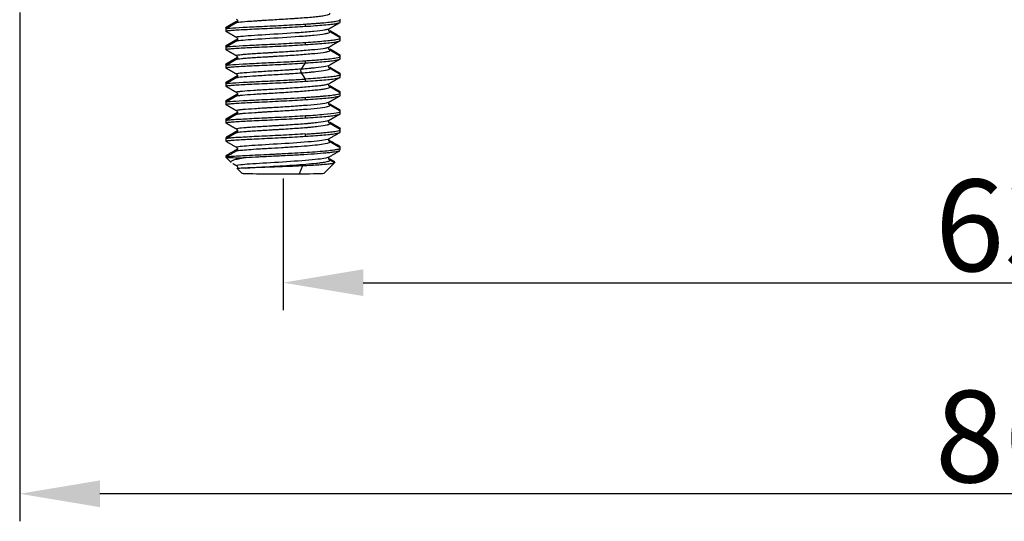
# Model space of a CAD drawing. Units: millimetres. Extents: x 1558 to 2004, y -425 to -110.
# Drawn here: x 1737 to 1780, y -276 to -254 of the extents above; entities that cross this region are included whole.
import ezdxf

# ---------------------------------------------------------------- set-up
doc = ezdxf.new("R2010")
doc.units = ezdxf.units.MM
doc.header["$LTSCALE"] = 65.395
doc.header["$PDMODE"] = 3
doc.header["$PDSIZE"] = 8
doc.layers.get('0').update_dxf_attribs({"linetype": 'CONTINUOUS', "lineweight": 30})
doc.layers.get('Defpoints').update_dxf_attribs({"linetype": 'CONTINUOUS'})
doc.layers.add('Dim', color=3, linetype='CONTINUOUS', lineweight=15)
doc.styles.add('Romans字体', font='romans.shx', dxfattribs={"width": 0.75})
doc.dimstyles.new('01', dxfattribs={"dimtxt": 4, "dimasz": 3.5, "dimexe": 1.2, "dimexo": 0.2, "dimgap": 0.5, "dimtad": 1, "dimdsep": 46, "dimtxsty": 'Romans字体', "dimcen": 0, "dimclrd": 1, "dimclre": 6, "dimclrt": 4, "dimazin": 2, "dimtfac": 1, "dimtofl": 0, "dimtmove": 0, "dimatfit": 3, "dimfxl": 1, "dimtolj": 1, "dimtzin": 0, "dimarcsym": 0})

# ---------------------------------------------------------------- blocks, each defined once
blk = doc.blocks.new('*D9')
at = {"layer": 'Defpoints', "color": 0}
for p in [(1748.994, -260.475), (1811.994, -260.475), (1811.994, -265.223)]:
    blk.add_point(p, dxfattribs=at)
at = {"layer": 'Dim', "color": 6, "lineweight": -2}
for p, q in [((1748.994, -260.675), (1748.994, -266.423)), ((1811.994, -260.675), (1811.994, -266.423))]:
    blk.add_line(p, q, dxfattribs=at)
at = {"layer": 'Dim', "color": 1, "lineweight": -2}
blk.add_line((1752.494, -265.223), (1808.494, -265.223), dxfattribs=at)
at = {"layer": 'Dim', "color": 1}
for points in [[(1752.494, -264.64), (1752.494, -265.806), (1748.994, -265.223)], [(1808.494, -264.64), (1808.494, -265.806), (1811.994, -265.223)]]:
    blk.add_solid(points, dxfattribs=at)
at = {"layer": 'Dim', "color": 4, "insert": (1780.494, -262.723), "char_height": 4, "attachment_point": 5, "style": 'Romans字体'}
blk.add_mtext('\\A1;63', dxfattribs=at)
blk = doc.blocks.new('*D10')
at = {"layer": 'Defpoints', "color": 0}
for p in [(1737.491, -253.234), (1823.497, -253.234), (1737.491, -274.437)]:
    blk.add_point(p, dxfattribs=at)
at = {"layer": 'Dim', "color": 6, "lineweight": -2}
for p, q in [((1737.491, -253.434), (1737.491, -275.637)), ((1823.497, -253.434), (1823.497, -275.637))]:
    blk.add_line(p, q, dxfattribs=at)
at = {"layer": 'Dim', "color": 1, "lineweight": -2}
blk.add_line((1819.997, -274.437), (1740.991, -274.437), dxfattribs=at)
at = {"layer": 'Dim', "color": 1}
for points in [[(1740.991, -273.854), (1740.991, -275.021), (1737.491, -274.437)], [(1819.997, -273.854), (1819.997, -275.021), (1823.497, -274.437)]]:
    blk.add_solid(points, dxfattribs=at)
at = {"layer": 'Dim', "color": 4, "insert": (1780.494, -271.937), "char_height": 4, "attachment_point": 5, "style": 'Romans字体'}
blk.add_mtext('\\A1;86', dxfattribs=at)

msp = doc.modelspace()

# ---------------------------------------------------------------- linework, layer by layer
at = {"color": 7, "linetype": 'Continuous'}
for p, q in [((1746.494, -254.095), (1746.494, -254.146)), ((1746.494, -254.146), (1746.494, -254.246)), ((1749.974, -254.035), (1749.974, -253.935)), ((1751.494, -253.846), (1751.494, -253.746)), ((1751.494, -254.495), (1751.49, -254.49)), ((1751.494, -254.546), (1751.494, -254.495)), ((1751.494, -254.646), (1751.494, -254.546)), ((1746.494, -254.895), (1746.494, -254.946)), ((1746.494, -254.946), (1746.494, -255.046)), ((1749.974, -254.835), (1749.974, -254.735)), ((1751.494, -255.295), (1751.489, -255.29)), ((1751.494, -255.346), (1751.494, -255.295)), ((1751.494, -255.446), (1751.494, -255.346)), ((1746.494, -255.695), (1746.494, -255.746)), ((1746.494, -255.746), (1746.494, -255.846)), ((1749.974, -255.635), (1749.974, -255.535)), ((1751.489, -256.089), (1751.494, -256.095)), ((1751.494, -256.146), (1751.494, -256.095)), ((1751.494, -256.246), (1751.494, -256.146)), ((1746.494, -256.494), (1746.494, -256.546)), ((1746.494, -256.546), (1746.494, -256.646)), ((1749.974, -256.435), (1749.974, -256.335)), ((1749.974, -257.234), (1749.974, -257.135)), ((1751.494, -256.895), (1751.49, -256.89)), ((1751.494, -256.946), (1751.494, -256.894)), ((1751.494, -257.046), (1751.494, -256.946)), ((1746.494, -257.294), (1746.494, -257.346)), ((1746.494, -257.346), (1746.494, -257.446)), ((1749.974, -258.034), (1749.974, -257.934)), ((1751.494, -257.694), (1751.488, -257.689)), ((1751.494, -257.746), (1751.494, -257.694)), ((1751.494, -257.846), (1751.494, -257.746)), ((1746.494, -258.094), (1746.494, -258.146)), ((1746.494, -258.146), (1746.494, -258.245)), ((1749.974, -258.834), (1749.974, -258.734)), ((1751.494, -258.495), (1751.491, -258.491)), ((1751.494, -258.545), (1751.494, -258.494)), ((1751.494, -258.645), (1751.494, -258.545)), ((1746.494, -258.894), (1746.494, -258.945)), ((1746.494, -258.945), (1746.494, -259.045)), ((1751.494, -259.345), (1751.494, -259.294)), ((1746.494, -259.694), (1746.497, -259.686)), ((1746.494, -259.694), (1746.494, -259.744)), ((1751.494, -259.445), (1751.494, -259.345)), ((1746.494, -259.745), (1746.733, -259.984)), ((1749.838, -260.127), (1749.7, -260.473)), ((1750.794, -260.444), (1751.232, -260.006)), ((1751.232, -260.006), (1751.269, -259.969)), ((1746.975, -260.225), (1746.994, -260.244)), ((1746.994, -260.244), (1747.194, -260.444))]:
    msp.add_line(p, q, dxfattribs=at)
for centre, major_axis, start_param, end_param in [((1748.994, -259.744), (2.5, 0), 3.151915, 3.937314), ((1748.994, -260.444), (1.8, 0), 3.159082, 5.115411), ((1748.994, -260.444), (1.8, 0), 5.115411, 6.265774)]:
    msp.add_ellipse(centre, major_axis=major_axis, ratio=0.017452, start_param=start_param, end_param=end_param, dxfattribs=at)
for points, knots in [([(1746.956, -253.877), (1746.964, -253.872), (1746.982, -253.866), (1747.039, -253.855), (1747.081, -253.85), (1747.239, -253.832), (1747.459, -253.814), (1747.751, -253.795), (1747.907, -253.785), (1747.961, -253.782), (1748.071, -253.775), (1748.353, -253.758), (1748.789, -253.732), (1749.167, -253.708), (1749.353, -253.696), (1749.414, -253.692), (1749.536, -253.684), (1749.837, -253.663), (1750.225, -253.632), (1750.537, -253.599), (1750.65, -253.584), (1750.721, -253.575), (1750.753, -253.57), (1750.904, -253.546), (1751.023, -253.516), (1751.041, -253.486), (1751.033, -253.47), (1751.026, -253.464), (1751.015, -253.459)], [0, 0, 0, 0, 0.052704, 0.052704, 0.109866, 0.109866, 0.224191, 0.281354, 0.281354, 0.309935, 0.309935, 0.338516, 0.452841, 0.510003, 0.510003, 0.538585, 0.538585, 0.567166, 0.681491, 0.738653, 0.767234, 0.767234, 0.795816, 0.795816, 0.910141, 0.967303, 0.967303, 1, 1, 1, 1]), ([(1746.957, -253.716), (1746.971, -253.724), (1746.992, -253.746), (1747.007, -253.796), (1746.992, -253.846), (1746.971, -253.868), (1746.956, -253.876)], [0, 0, 0, 0, 0.252206, 0.49979, 0.747503, 1, 1, 1, 1]), ([(1746.494, -254.095), (1746.494, -254.073), (1746.561, -254.05), (1746.691, -254.028), (1746.694, -254.027)], [0, 0, 0, 0, 0.976625, 1, 1, 1, 1]), ([(1746.494, -254.246), (1746.494, -254.246), (1746.494, -254.246), (1746.496, -254.24), (1746.514, -254.234), (1746.581, -254.223), (1746.63, -254.218), (1746.758, -254.206), (1746.837, -254.2), (1747.022, -254.188), (1747.128, -254.182), (1747.361, -254.17), (1747.49, -254.163), (1747.764, -254.15), (1747.909, -254.143), (1748.213, -254.128), (1748.371, -254.121), (1748.692, -254.105), (1748.856, -254.097), (1749.183, -254.08), (1749.347, -254.071), (1749.667, -254.054), (1749.824, -254.044), (1749.974, -254.035)], [0, 0, 0, 0, 0.005025, 0.005025, 0.104522, 0.104522, 0.20402, 0.20402, 0.303517, 0.303517, 0.403015, 0.403015, 0.502512, 0.502512, 0.60201, 0.60201, 0.701507, 0.701507, 0.801005, 0.801005, 0.900502, 0.900502, 1, 1, 1, 1]), ([(1746.499, -254.142), (1746.515, -254.132), (1746.657, -254.111), (1747.199, -254.078), (1747.907, -254.043), (1748.538, -254.014), (1749.039, -253.989), (1749.523, -253.962), (1749.83, -253.944), (1749.974, -253.936)], [0, 0, 0, 0, 0.179817, 0.384369, 0.588918, 0.697099, 0.794437, 0.90383, 1, 1, 1, 1]), ([(1746.955, -254.515), (1746.949, -254.51), (1746.951, -254.5), (1746.99, -254.49), (1747.056, -254.478), (1747.099, -254.473), (1747.374, -254.443), (1747.766, -254.419), (1748.696, -254.363), (1749.233, -254.331), (1749.82, -254.289), (1749.934, -254.28), (1750.149, -254.262), (1750.453, -254.235), (1750.691, -254.206), (1750.836, -254.182), (1750.863, -254.177), (1750.91, -254.167), (1750.969, -254.153), (1751.006, -254.139), (1751.02, -254.13)], [0, 0, 0, 0, 0.048667, 0.108454, 0.108454, 0.168241, 0.168241, 0.40739, 0.40739, 0.646538, 0.646538, 0.706325, 0.706325, 0.766113, 0.885687, 0.885687, 0.915581, 0.915581, 0.945474, 1, 1, 1, 1]), ([(1749.974, -253.936), (1750.05, -253.931), (1750.201, -253.921), (1750.411, -253.907), (1750.605, -253.892), (1750.843, -253.871), (1751.101, -253.844), (1751.403, -253.802), (1751.516, -253.76), (1751.485, -253.731), (1751.471, -253.724)], [0, 0, 0, 0, 0.077153, 0.153342, 0.228505, 0.302579, 0.452997, 0.604865, 0.905659, 1, 1, 1, 1]), ([(1749.974, -254.035), (1750.125, -254.026), (1750.269, -254.016), (1750.539, -253.996), (1750.665, -253.986), (1750.894, -253.965), (1750.997, -253.954), (1751.176, -253.933), (1751.252, -253.922), (1751.374, -253.9), (1751.421, -253.889), (1751.48, -253.867), (1751.494, -253.857), (1751.494, -253.846)], [0, 0, 0, 0, 0.168081, 0.168081, 0.336163, 0.336163, 0.504244, 0.504244, 0.672325, 0.672325, 0.840407, 0.840407, 1, 1, 1, 1]), ([(1746.957, -254.677), (1746.957, -254.676), (1746.967, -254.67), (1746.99, -254.664), (1747.056, -254.653), (1747.099, -254.647), (1747.374, -254.618), (1747.766, -254.593), (1748.696, -254.537), (1749.233, -254.506), (1749.82, -254.463), (1749.934, -254.455), (1750.149, -254.437), (1750.453, -254.409), (1750.691, -254.381), (1750.837, -254.356), (1750.863, -254.351), (1750.91, -254.342), (1750.973, -254.327), (1751.043, -254.299), (1751.041, -254.275), (1751.02, -254.262)], [0, 0, 0, 0, 0.003108, 0.060658, 0.060658, 0.118209, 0.118209, 0.348412, 0.348412, 0.578614, 0.578614, 0.636165, 0.636165, 0.693715, 0.808817, 0.808817, 0.837592, 0.837592, 0.866367, 0.923918, 1, 1, 1, 1]), ([(1746.957, -254.516), (1746.971, -254.524), (1746.992, -254.546), (1747.007, -254.596), (1746.992, -254.646), (1746.971, -254.668), (1746.957, -254.676)], [0, 0, 0, 0, 0.252417, 0.500078, 0.747691, 1, 1, 1, 1]), ([(1749.974, -254.735), (1750.275, -254.716), (1750.686, -254.686), (1751.048, -254.649), (1751.173, -254.633), (1751.249, -254.622), (1751.283, -254.617), (1751.435, -254.589), (1751.51, -254.561), (1751.486, -254.533), (1751.477, -254.527)], [0, 0, 0, 0, 0.306878, 0.460317, 0.537036, 0.537036, 0.613756, 0.613756, 0.920634, 1, 1, 1, 1]), ([(1746.494, -254.895), (1746.494, -254.872), (1746.561, -254.85), (1746.69, -254.828), (1746.693, -254.827), (1746.696, -254.826)], [0, 0, 0, 0, 0.974659, 0.974659, 1, 1, 1, 1]), ([(1746.494, -255.046), (1746.494, -255.046), (1746.494, -255.045), (1746.496, -255.04), (1746.514, -255.034), (1746.581, -255.023), (1746.63, -255.018), (1746.758, -255.006), (1746.837, -255), (1747.022, -254.988), (1747.128, -254.982), (1747.361, -254.97), (1747.49, -254.963), (1747.764, -254.949), (1747.909, -254.942), (1748.213, -254.928), (1748.371, -254.92), (1748.692, -254.905), (1748.856, -254.897), (1749.183, -254.88), (1749.347, -254.871), (1749.667, -254.854), (1749.824, -254.844), (1749.974, -254.835)], [0, 0, 0, 0, 0.005025, 0.005025, 0.104522, 0.104522, 0.20402, 0.20402, 0.303517, 0.303517, 0.403015, 0.403015, 0.502512, 0.502512, 0.60201, 0.60201, 0.701507, 0.701507, 0.801005, 0.801005, 0.900502, 0.900502, 1, 1, 1, 1]), ([(1746.501, -254.941), (1746.517, -254.932), (1746.582, -254.922), (1746.822, -254.9), (1747.012, -254.889), (1747.48, -254.863), (1748.036, -254.836), (1748.692, -254.805), (1749.347, -254.772), (1749.674, -254.754), (1749.974, -254.735)], [0, 0, 0, 0, 0.180517, 0.180517, 0.385388, 0.385388, 0.590258, 0.795129, 0.795129, 1, 1, 1, 1]), ([(1746.957, -255.317), (1746.957, -255.316), (1746.946, -255.31), (1746.954, -255.293), (1747.081, -255.273), (1747.237, -255.258), (1747.304, -255.252), (1747.34, -255.249), (1747.456, -255.24), (1747.716, -255.222), (1748.098, -255.198), (1748.396, -255.181), (1748.517, -255.173), (1748.578, -255.17), (1748.763, -255.159), (1749.14, -255.136), (1749.516, -255.111), (1749.866, -255.085), (1749.978, -255.076), (1750.19, -255.058), (1750.489, -255.031), (1750.794, -254.992), (1750.93, -254.963), (1750.988, -254.946), (1751.007, -254.938), (1751.019, -254.931)], [0, 0, 0, 0, 0.00381, 0.063348, 0.182424, 0.212193, 0.212193, 0.241962, 0.241962, 0.3015, 0.420576, 0.450345, 0.450345, 0.480114, 0.480114, 0.539652, 0.658728, 0.658728, 0.718266, 0.718266, 0.777804, 0.89688, 0.956418, 0.956418, 1, 1, 1, 1]), ([(1749.974, -254.835), (1750.125, -254.825), (1750.269, -254.816), (1750.539, -254.796), (1750.665, -254.786), (1750.894, -254.765), (1750.997, -254.754), (1751.176, -254.733), (1751.252, -254.722), (1751.374, -254.7), (1751.421, -254.689), (1751.48, -254.667), (1751.494, -254.657), (1751.494, -254.646)], [0, 0, 0, 0, 0.168081, 0.168081, 0.336163, 0.336163, 0.504244, 0.504244, 0.672325, 0.672325, 0.840407, 0.840407, 1, 1, 1, 1]), ([(1746.956, -255.316), (1746.97, -255.325), (1746.991, -255.346), (1747.006, -255.396), (1746.991, -255.447), (1746.97, -255.468), (1746.956, -255.476)], [0, 0, 0, 0, 0.252517, 0.500276, 0.747861, 1, 1, 1, 1]), ([(1746.957, -255.476), (1746.959, -255.475), (1746.985, -255.463), (1747.081, -255.448), (1747.237, -255.433), (1747.304, -255.427), (1747.341, -255.424), (1747.456, -255.415), (1747.716, -255.396), (1748.098, -255.373), (1748.396, -255.355), (1748.517, -255.348), (1748.578, -255.344), (1748.763, -255.333), (1749.14, -255.31), (1749.516, -255.286), (1749.866, -255.26), (1749.979, -255.251), (1750.19, -255.233), (1750.489, -255.205), (1750.794, -255.167), (1750.93, -255.137), (1750.998, -255.118), (1751.02, -255.108), (1751.043, -255.085), (1751.038, -255.072), (1751.016, -255.06)], [0, 0, 0, 0, 0.009183, 0.123967, 0.152663, 0.152663, 0.181359, 0.181359, 0.238751, 0.353535, 0.382231, 0.382231, 0.410927, 0.410927, 0.46832, 0.583104, 0.583104, 0.640496, 0.640496, 0.697888, 0.812672, 0.870064, 0.870064, 0.927456, 0.927456, 1, 1, 1, 1]), ([(1749.974, -255.535), (1750.044, -255.531), (1750.213, -255.52), (1750.49, -255.5), (1750.786, -255.476), (1751.085, -255.446), (1751.399, -255.402), (1751.515, -255.361), (1751.486, -255.332), (1751.473, -255.325)], [0, 0, 0, 0, 0.071441, 0.172766, 0.304168, 0.432564, 0.607994, 0.91042, 1, 1, 1, 1]), ([(1746.494, -255.695), (1746.494, -255.695), (1746.494, -255.673), (1746.561, -255.65), (1746.691, -255.628), (1746.694, -255.627)], [0, 0, 0, 0, 0.000055, 0.975902, 1, 1, 1, 1]), ([(1746.494, -255.846), (1746.494, -255.846), (1746.494, -255.845), (1746.496, -255.84), (1746.514, -255.834), (1746.581, -255.823), (1746.63, -255.817), (1746.758, -255.806), (1746.837, -255.8), (1747.022, -255.788), (1747.128, -255.782), (1747.361, -255.769), (1747.49, -255.763), (1747.764, -255.749), (1747.909, -255.742), (1748.213, -255.728), (1748.371, -255.72), (1748.692, -255.705), (1748.856, -255.697), (1749.183, -255.68), (1749.347, -255.671), (1749.667, -255.653), (1749.824, -255.644), (1749.974, -255.635)], [0, 0, 0, 0, 0.005025, 0.005025, 0.104522, 0.104522, 0.20402, 0.20402, 0.303517, 0.303517, 0.403015, 0.403015, 0.502512, 0.502512, 0.60201, 0.60201, 0.701507, 0.701507, 0.801005, 0.801005, 0.900502, 0.900502, 1, 1, 1, 1]), ([(1746.498, -255.742), (1746.515, -255.732), (1746.657, -255.711), (1747.199, -255.677), (1747.879, -255.644), (1748.504, -255.614), (1748.979, -255.591), (1749.494, -255.565), (1749.804, -255.546), (1749.974, -255.535)], [0, 0, 0, 0, 0.180111, 0.384592, 0.589078, 0.676939, 0.794557, 0.88648, 1, 1, 1, 1]), ([(1749.795, -255.89), (1749.911, -255.881), (1750.077, -255.868), (1750.229, -255.854), (1750.327, -255.845), (1750.374, -255.841), (1750.598, -255.817), (1750.817, -255.788), (1750.945, -255.759), (1750.994, -255.743), (1751.008, -255.738), (1751.018, -255.732)], [0, 0, 0, 0, 0.179662, 0.269493, 0.269493, 0.359324, 0.359324, 0.718649, 0.898311, 0.898311, 1, 1, 1, 1]), ([(1749.795, -256.065), (1749.911, -256.056), (1750.078, -256.043), (1750.229, -256.029), (1750.327, -256.02), (1750.374, -256.015), (1750.598, -255.992), (1750.817, -255.963), (1750.945, -255.933), (1751.007, -255.914), (1751.027, -255.904), (1751.043, -255.883), (1751.038, -255.872), (1751.02, -255.862)], [0, 0, 0, 0, 0.141683, 0.212525, 0.212525, 0.283366, 0.283366, 0.566733, 0.708416, 0.708416, 0.850099, 0.850099, 1, 1, 1, 1]), ([(1749.974, -255.635), (1750.125, -255.625), (1750.269, -255.616), (1750.539, -255.596), (1750.665, -255.586), (1750.894, -255.565), (1750.997, -255.554), (1751.176, -255.533), (1751.252, -255.522), (1751.374, -255.5), (1751.421, -255.489), (1751.48, -255.467), (1751.494, -255.456), (1751.494, -255.446)], [0, 0, 0, 0, 0.168081, 0.168081, 0.336163, 0.336163, 0.504244, 0.504244, 0.672325, 0.672325, 0.840407, 0.840407, 1, 1, 1, 1]), ([(1746.955, -256.115), (1746.945, -256.109), (1746.949, -256.103), (1747, -256.085), (1747.082, -256.074), (1747.323, -256.05), (1747.484, -256.038), (1747.77, -256.019), (1747.874, -256.012), (1748.092, -255.999), (1748.437, -255.978), (1748.816, -255.955), (1749.129, -255.936), (1749.191, -255.932), (1749.315, -255.924), (1749.5, -255.911), (1749.68, -255.899), (1749.795, -255.89)], [0, 0, 0, 0, 0.099748, 0.099748, 0.279798, 0.279798, 0.459849, 0.459849, 0.549874, 0.549874, 0.639899, 0.81995, 0.81995, 0.864962, 0.864962, 0.909975, 1, 1, 1, 1]), ([(1746.956, -256.115), (1746.97, -256.124), (1746.991, -256.145), (1747.006, -256.196), (1746.991, -256.246), (1746.969, -256.268), (1746.955, -256.276)], [0, 0, 0, 0, 0.252111, 0.499708, 0.747488, 1, 1, 1, 1]), ([(1746.958, -256.275), (1746.96, -256.274), (1746.963, -256.272), (1747, -256.26), (1747.082, -256.248), (1747.323, -256.225), (1747.484, -256.213), (1747.77, -256.193), (1747.874, -256.187), (1748.092, -256.173), (1748.437, -256.153), (1748.816, -256.13), (1749.129, -256.11), (1749.191, -256.106), (1749.315, -256.098), (1749.501, -256.086), (1749.68, -256.073), (1749.795, -256.065)], [0, 0, 0, 0, 0.022483, 0.022483, 0.217986, 0.217986, 0.41349, 0.41349, 0.511241, 0.511241, 0.608993, 0.804497, 0.804497, 0.853372, 0.853372, 0.902248, 1, 1, 1, 1]), ([(1749.795, -256.065), (1749.783, -256.047), (1749.767, -255.976), (1749.783, -255.907), (1749.795, -255.89)], [0, 0, 0, 0, 0.500097, 1, 1, 1, 1]), ([(1751.478, -256.127), (1751.488, -256.133), (1751.493, -256.138), (1751.496, -256.155), (1751.481, -256.166), (1751.421, -256.189), (1751.374, -256.2), (1751.252, -256.222), (1751.176, -256.233), (1750.997, -256.254), (1750.894, -256.265), (1750.665, -256.285), (1750.539, -256.296), (1750.269, -256.315), (1750.125, -256.325), (1749.974, -256.335)], [0, 0, 0, 0, 0.079154, 0.079154, 0.232629, 0.232629, 0.386103, 0.386103, 0.539577, 0.539577, 0.693051, 0.693051, 0.846526, 0.846526, 1, 1, 1, 1]), ([(1749.974, -256.435), (1750.125, -256.425), (1750.269, -256.415), (1750.539, -256.396), (1750.665, -256.385), (1750.894, -256.365), (1750.997, -256.354), (1751.176, -256.333), (1751.252, -256.322), (1751.374, -256.3), (1751.421, -256.289), (1751.48, -256.267), (1751.494, -256.256), (1751.494, -256.246)], [0, 0, 0, 0, 0.168081, 0.168081, 0.336163, 0.336163, 0.504244, 0.504244, 0.672325, 0.672325, 0.840407, 0.840407, 1, 1, 1, 1]), ([(1746.494, -256.495), (1746.494, -256.495), (1746.494, -256.473), (1746.56, -256.45), (1746.69, -256.427), (1746.693, -256.427)], [0, 0, 0, 0, 0.000079, 0.978722, 1, 1, 1, 1]), ([(1746.494, -256.646), (1746.494, -256.645), (1746.494, -256.645), (1746.496, -256.639), (1746.514, -256.634), (1746.581, -256.623), (1746.63, -256.617), (1746.758, -256.606), (1746.837, -256.6), (1747.022, -256.588), (1747.128, -256.582), (1747.361, -256.569), (1747.49, -256.563), (1747.764, -256.549), (1747.909, -256.542), (1748.213, -256.528), (1748.371, -256.52), (1748.692, -256.505), (1748.856, -256.496), (1749.183, -256.48), (1749.347, -256.471), (1749.667, -256.453), (1749.824, -256.444), (1749.974, -256.435)], [0, 0, 0, 0, 0.005025, 0.005025, 0.104522, 0.104522, 0.20402, 0.20402, 0.303517, 0.303517, 0.403015, 0.403015, 0.502512, 0.502512, 0.60201, 0.60201, 0.701507, 0.701507, 0.801005, 0.801005, 0.900502, 0.900502, 1, 1, 1, 1]), ([(1746.501, -256.54), (1746.52, -256.531), (1746.665, -256.511), (1747.198, -256.476), (1747.87, -256.445), (1748.494, -256.415), (1748.924, -256.393), (1749.449, -256.366), (1749.76, -256.348), (1749.974, -256.335)], [0, 0, 0, 0, 0.174045, 0.380082, 0.586115, 0.667958, 0.793078, 0.857568, 1, 1, 1, 1]), ([(1746.958, -256.916), (1746.945, -256.909), (1746.95, -256.901), (1746.994, -256.888), (1747.025, -256.883), (1747.109, -256.871), (1747.27, -256.854), (1747.519, -256.835), (1747.812, -256.816), (1747.916, -256.809), (1748.137, -256.796), (1748.485, -256.775), (1748.992, -256.745), (1749.366, -256.72), (1749.609, -256.704), (1749.728, -256.695), (1750.069, -256.669), (1750.383, -256.642), (1750.622, -256.613), (1750.727, -256.599), (1750.76, -256.594), (1750.82, -256.584), (1750.925, -256.565), (1750.991, -256.546), (1751.016, -256.532)], [0, 0, 0, 0, 0.077897, 0.077897, 0.137634, 0.137634, 0.197372, 0.316846, 0.316846, 0.376583, 0.376583, 0.43632, 0.555795, 0.615532, 0.615532, 0.675269, 0.675269, 0.794743, 0.85448, 0.85448, 0.884349, 0.884349, 0.914217, 1, 1, 1, 1]), ([(1746.956, -257.076), (1746.96, -257.074), (1746.966, -257.071), (1746.994, -257.063), (1747.025, -257.057), (1747.109, -257.046), (1747.27, -257.028), (1747.519, -257.01), (1747.812, -256.991), (1747.916, -256.984), (1748.137, -256.97), (1748.485, -256.95), (1748.992, -256.919), (1749.366, -256.895), (1749.609, -256.878), (1749.728, -256.87), (1750.069, -256.844), (1750.383, -256.816), (1750.622, -256.788), (1750.727, -256.773), (1750.76, -256.769), (1750.82, -256.759), (1750.956, -256.734), (1751.053, -256.699), (1751.035, -256.669), (1751.017, -256.659), (1751.017, -256.659), (1751.016, -256.659)], [0, 0, 0, 0, 0.026436, 0.026436, 0.083658, 0.083658, 0.140879, 0.255322, 0.255322, 0.312543, 0.312543, 0.369764, 0.484207, 0.541428, 0.541428, 0.59865, 0.59865, 0.713092, 0.770314, 0.770314, 0.798924, 0.798924, 0.827535, 0.941978, 0.999199, 0.999199, 1, 1, 1, 1]), ([(1746.495, -257.347), (1746.495, -257.346), (1746.496, -257.335), (1746.634, -257.311), (1747.199, -257.278), (1747.919, -257.241), (1748.553, -257.213), (1749.077, -257.186), (1749.547, -257.161), (1749.853, -257.142), (1749.974, -257.135)], [0, 0, 0, 0, 0.005013, 0.203637, 0.402262, 0.600886, 0.715019, 0.800431, 0.921175, 1, 1, 1, 1]), ([(1746.957, -256.915), (1746.971, -256.924), (1746.992, -256.945), (1747.007, -256.996), (1746.992, -257.046), (1746.971, -257.067), (1746.956, -257.076)], [0, 0, 0, 0, 0.252254, 0.499849, 0.747537, 1, 1, 1, 1]), ([(1749.974, -257.135), (1750.059, -257.13), (1750.221, -257.119), (1750.438, -257.104), (1750.622, -257.09), (1750.866, -257.068), (1751.114, -257.042), (1751.407, -256.999), (1751.515, -256.96), (1751.485, -256.931), (1751.473, -256.924)], [0, 0, 0, 0, 0.086544, 0.16602, 0.238348, 0.303472, 0.475383, 0.60663, 0.908317, 1, 1, 1, 1]), ([(1749.974, -257.234), (1750.125, -257.225), (1750.269, -257.215), (1750.539, -257.195), (1750.665, -257.185), (1750.894, -257.165), (1750.997, -257.154), (1751.176, -257.133), (1751.252, -257.122), (1751.374, -257.1), (1751.421, -257.089), (1751.48, -257.067), (1751.494, -257.056), (1751.494, -257.046)], [0, 0, 0, 0, 0.168081, 0.168081, 0.336163, 0.336163, 0.504244, 0.504244, 0.672325, 0.672325, 0.840407, 0.840407, 1, 1, 1, 1]), ([(1746.494, -257.295), (1746.494, -257.295), (1746.494, -257.272), (1746.561, -257.25), (1746.691, -257.228), (1746.694, -257.227)], [0, 0, 0, 0, 0.000038, 0.975824, 1, 1, 1, 1]), ([(1746.494, -257.446), (1746.494, -257.445), (1746.494, -257.445), (1746.496, -257.439), (1746.514, -257.434), (1746.581, -257.423), (1746.63, -257.417), (1746.758, -257.406), (1746.837, -257.4), (1747.022, -257.388), (1747.128, -257.382), (1747.361, -257.369), (1747.49, -257.363), (1747.764, -257.349), (1747.909, -257.342), (1748.213, -257.328), (1748.371, -257.32), (1748.692, -257.304), (1748.856, -257.296), (1749.183, -257.28), (1749.347, -257.271), (1749.667, -257.253), (1749.824, -257.244), (1749.974, -257.234)], [0, 0, 0, 0, 0.005025, 0.005025, 0.104522, 0.104522, 0.20402, 0.20402, 0.303517, 0.303517, 0.403015, 0.403015, 0.502512, 0.502512, 0.60201, 0.60201, 0.701507, 0.701507, 0.801005, 0.801005, 0.900502, 0.900502, 1, 1, 1, 1]), ([(1746.956, -257.715), (1746.944, -257.707), (1746.961, -257.694), (1747.057, -257.677), (1747.132, -257.669), (1747.188, -257.663), (1747.34, -257.648), (1747.641, -257.626), (1748.013, -257.603), (1748.184, -257.593), (1748.301, -257.586), (1748.36, -257.582), (1748.661, -257.564), (1749.042, -257.542), (1749.415, -257.517), (1749.657, -257.5), (1749.775, -257.492), (1750.338, -257.448), (1750.704, -257.41), (1750.956, -257.357), (1751, -257.343), (1751.021, -257.329)], [0, 0, 0, 0, 0.081952, 0.141596, 0.171418, 0.171418, 0.201241, 0.32053, 0.380174, 0.409996, 0.409996, 0.439819, 0.439819, 0.559108, 0.618752, 0.618752, 0.678397, 0.678397, 0.916975, 0.916975, 1, 1, 1, 1]), ([(1746.958, -257.875), (1746.963, -257.872), (1746.989, -257.864), (1747.057, -257.852), (1747.132, -257.843), (1747.188, -257.837), (1747.34, -257.823), (1747.641, -257.801), (1748.013, -257.778), (1748.184, -257.768), (1748.301, -257.761), (1748.36, -257.757), (1748.661, -257.739), (1749.042, -257.716), (1749.415, -257.692), (1749.657, -257.675), (1749.775, -257.666), (1750.338, -257.622), (1750.704, -257.584), (1751.021, -257.518), (1751.064, -257.49), (1751.021, -257.462)], [0, 0, 0, 0, 0.031427, 0.089197, 0.118082, 0.118082, 0.146967, 0.262507, 0.320277, 0.349162, 0.349162, 0.378047, 0.378047, 0.493588, 0.551358, 0.551358, 0.609128, 0.609128, 0.840208, 0.840208, 1, 1, 1, 1]), ([(1746.501, -258.14), (1746.519, -258.131), (1746.584, -258.121), (1746.726, -258.109), (1746.762, -258.106), (1746.841, -258.1), (1746.97, -258.091), (1747.341, -258.07), (1747.758, -258.049), (1748.137, -258.031), (1748.214, -258.027), (1748.371, -258.02), (1748.61, -258.008), (1749.184, -257.98), (1749.674, -257.953), (1749.974, -257.934)], [0, 0, 0, 0, 0.177758, 0.177758, 0.229148, 0.229148, 0.280539, 0.383319, 0.588879, 0.588879, 0.640269, 0.640269, 0.691659, 0.79444, 1, 1, 1, 1]), ([(1746.956, -257.715), (1746.971, -257.724), (1746.992, -257.745), (1747.007, -257.796), (1746.992, -257.846), (1746.971, -257.867), (1746.957, -257.876)], [0, 0, 0, 0, 0.252464, 0.500153, 0.747748, 1, 1, 1, 1]), ([(1746.968, -257.809), (1746.969, -257.809), (1746.974, -257.806), (1746.979, -257.804), (1746.984, -257.802)], [0, 0, 0, 0, 0.216, 1, 1, 1, 1]), ([(1749.974, -257.934), (1750.275, -257.916), (1750.549, -257.896), (1751.007, -257.854), (1751.376, -257.811), (1751.495, -257.766), (1751.49, -257.738), (1751.486, -257.732), (1751.477, -257.727)], [0, 0, 0, 0, 0.307172, 0.307172, 0.614345, 0.921517, 0.921517, 1, 1, 1, 1]), ([(1749.974, -258.034), (1750.125, -258.025), (1750.269, -258.015), (1750.539, -257.995), (1750.665, -257.985), (1750.894, -257.964), (1750.997, -257.954), (1751.176, -257.932), (1751.252, -257.922), (1751.374, -257.9), (1751.421, -257.888), (1751.48, -257.867), (1751.494, -257.856), (1751.494, -257.846)], [0, 0, 0, 0, 0.168081, 0.168081, 0.336163, 0.336163, 0.504244, 0.504244, 0.672325, 0.672325, 0.840407, 0.840407, 1, 1, 1, 1]), ([(1746.494, -258.094), (1746.494, -258.089), (1746.498, -258.083), (1746.514, -258.072), (1746.551, -258.055), (1746.626, -258.038), (1746.693, -258.026), (1746.696, -258.026)], [0, 0, 0, 0, 0.243546, 0.243546, 0.487092, 0.974184, 1, 1, 1, 1]), ([(1746.494, -258.245), (1746.494, -258.245), (1746.494, -258.245), (1746.496, -258.239), (1746.514, -258.234), (1746.581, -258.223), (1746.63, -258.217), (1746.758, -258.206), (1746.837, -258.2), (1747.022, -258.188), (1747.128, -258.182), (1747.361, -258.169), (1747.49, -258.163), (1747.764, -258.149), (1747.909, -258.142), (1748.213, -258.127), (1748.371, -258.12), (1748.692, -258.104), (1748.856, -258.096), (1749.183, -258.079), (1749.347, -258.071), (1749.667, -258.053), (1749.824, -258.044), (1749.974, -258.034)], [0, 0, 0, 0, 0.005025, 0.005025, 0.104522, 0.104522, 0.20402, 0.20402, 0.303517, 0.303517, 0.403015, 0.403015, 0.502512, 0.502512, 0.60201, 0.60201, 0.701507, 0.701507, 0.801005, 0.801005, 0.900502, 0.900502, 1, 1, 1, 1]), ([(1746.958, -258.516), (1746.94, -258.507), (1746.953, -258.498), (1747.046, -258.478), (1747.142, -258.466), (1747.345, -258.448), (1747.423, -258.442), (1747.597, -258.43), (1747.882, -258.411), (1748.227, -258.39), (1748.529, -258.372), (1748.59, -258.368), (1748.714, -258.361), (1748.901, -258.35), (1749.342, -258.322), (1749.77, -258.293), (1750.042, -258.27), (1750.148, -258.261), (1750.199, -258.257), (1750.347, -258.243), (1750.621, -258.215), (1750.853, -258.181), (1750.951, -258.156), (1750.984, -258.146), (1750.997, -258.141), (1751.011, -258.135), (1751.014, -258.133), (1751.017, -258.132)], [0, 0, 0, 0, 0.096374, 0.096374, 0.215649, 0.215649, 0.275286, 0.275286, 0.334924, 0.454198, 0.454198, 0.484017, 0.484017, 0.513836, 0.573473, 0.692748, 0.722567, 0.722567, 0.752385, 0.752385, 0.812023, 0.931298, 0.961116, 0.961116, 0.990935, 0.990935, 1, 1, 1, 1]), ([(1746.956, -258.676), (1746.963, -258.672), (1746.976, -258.668), (1747.046, -258.652), (1747.142, -258.641), (1747.345, -258.623), (1747.423, -258.617), (1747.597, -258.605), (1747.882, -258.585), (1748.227, -258.565), (1748.529, -258.547), (1748.591, -258.543), (1748.714, -258.536), (1748.901, -258.524), (1749.342, -258.497), (1749.77, -258.467), (1750.042, -258.445), (1750.148, -258.436), (1750.199, -258.431), (1750.347, -258.418), (1750.622, -258.39), (1750.853, -258.356), (1750.951, -258.331), (1750.984, -258.321), (1750.997, -258.316), (1751.029, -258.301), (1751.046, -258.284), (1751.029, -258.267), (1751.016, -258.259)], [0, 0, 0, 0, 0.041714, 0.041714, 0.156314, 0.156314, 0.213614, 0.213614, 0.270915, 0.385515, 0.385515, 0.414165, 0.414165, 0.442815, 0.500115, 0.614715, 0.643365, 0.643365, 0.672015, 0.672015, 0.729315, 0.843915, 0.872565, 0.872565, 0.901215, 0.901215, 0.958515, 1, 1, 1, 1]), ([(1749.974, -258.734), (1749.824, -258.744), (1749.667, -258.753), (1749.347, -258.771), (1749.183, -258.779), (1748.856, -258.796), (1748.692, -258.804), (1748.371, -258.82), (1748.213, -258.827), (1747.909, -258.842), (1747.764, -258.849), (1747.49, -258.862), (1747.361, -258.869), (1747.128, -258.882), (1747.022, -258.888), (1746.837, -258.9), (1746.758, -258.906), (1746.63, -258.917), (1746.581, -258.923), (1746.514, -258.934), (1746.496, -258.939), (1746.494, -258.945), (1746.494, -258.945), (1746.494, -258.945)], [0, 0, 0, 0, 0.099498, 0.099498, 0.198995, 0.198995, 0.298493, 0.298493, 0.39799, 0.39799, 0.497488, 0.497488, 0.596985, 0.596985, 0.696483, 0.696483, 0.79598, 0.79598, 0.895478, 0.895478, 0.994975, 0.994975, 1, 1, 1, 1]), ([(1746.494, -259.045), (1746.494, -259.045), (1746.494, -259.045), (1746.496, -259.039), (1746.514, -259.034), (1746.581, -259.022), (1746.63, -259.017), (1746.758, -259.005), (1746.837, -259), (1747.022, -258.988), (1747.128, -258.982), (1747.361, -258.969), (1747.49, -258.962), (1747.764, -258.949), (1747.909, -258.942), (1748.213, -258.927), (1748.371, -258.92), (1748.692, -258.904), (1748.856, -258.896), (1749.183, -258.879), (1749.347, -258.871), (1749.667, -258.853), (1749.824, -258.844), (1749.974, -258.834)], [0, 0, 0, 0, 0.005025, 0.005025, 0.104522, 0.104522, 0.20402, 0.20402, 0.303517, 0.303517, 0.403015, 0.403015, 0.502512, 0.502512, 0.60201, 0.60201, 0.701507, 0.701507, 0.801005, 0.801005, 0.900502, 0.900502, 1, 1, 1, 1]), ([(1746.693, -258.826), (1746.69, -258.826), (1746.687, -258.827), (1746.622, -258.838), (1746.574, -258.849), (1746.528, -258.865), (1746.518, -258.87), (1746.51, -258.875)], [0, 0, 0, 0, 0.032367, 0.032367, 0.710219, 0.710219, 1, 1, 1, 1]), ([(1746.955, -258.515), (1746.969, -258.524), (1746.991, -258.545), (1747.006, -258.596), (1746.991, -258.646), (1746.97, -258.667), (1746.956, -258.676)], [0, 0, 0, 0, 0.252506, 0.500285, 0.747884, 1, 1, 1, 1]), ([(1746.967, -258.61), (1746.97, -258.608), (1746.974, -258.606), (1746.982, -258.602), (1746.984, -258.601), (1746.987, -258.6)], [0, 0, 0, 0, 0.653179, 0.653179, 1, 1, 1, 1]), ([(1749.974, -258.735), (1750.064, -258.729), (1750.252, -258.717), (1750.524, -258.697), (1750.811, -258.673), (1751.094, -258.645), (1751.402, -258.6), (1751.515, -258.56), (1751.486, -258.531), (1751.474, -258.525)], [0, 0, 0, 0, 0.091608, 0.192955, 0.304244, 0.44685, 0.608147, 0.910617, 1, 1, 1, 1]), ([(1749.974, -258.834), (1750.125, -258.825), (1750.269, -258.815), (1750.539, -258.795), (1750.665, -258.785), (1750.894, -258.764), (1750.997, -258.754), (1751.176, -258.732), (1751.252, -258.721), (1751.374, -258.699), (1751.421, -258.688), (1751.48, -258.667), (1751.494, -258.656), (1751.494, -258.645)], [0, 0, 0, 0, 0.168088, 0.168088, 0.336177, 0.336177, 0.504265, 0.504265, 0.672354, 0.672354, 0.840442, 0.840442, 1, 1, 1, 1]), ([(1746.956, -259.315), (1746.937, -259.303), (1747.029, -259.27), (1747.825, -259.212), (1749.277, -259.13), (1750.568, -259.034), (1750.969, -258.963), (1751.023, -258.928)], [0, 0, 0, 0, 0.129724, 0.351436, 0.573148, 0.79486, 1, 1, 1, 1]), ([(1746.957, -259.475), (1746.958, -259.475), (1746.968, -259.47), (1746.987, -259.464), (1747.033, -259.456), (1747.064, -259.451), (1747.175, -259.438), (1747.376, -259.419), (1747.663, -259.399), (1747.903, -259.384), (1747.988, -259.379), (1748.162, -259.368), (1748.434, -259.352), (1748.823, -259.329), (1749.117, -259.31), (1749.311, -259.298), (1749.408, -259.291), (1749.881, -259.259), (1750.232, -259.231), (1750.761, -259.172), (1750.941, -259.141), (1751.025, -259.102), (1751.035, -259.095), (1751.039, -259.084), (1751.039, -259.081), (1751.037, -259.078)], [0, 0, 0, 0, 0.00756, 0.053937, 0.053937, 0.100315, 0.100315, 0.193071, 0.285827, 0.285827, 0.332205, 0.332205, 0.378583, 0.471338, 0.517716, 0.517716, 0.564094, 0.564094, 0.749606, 0.749606, 0.935117, 0.935117, 0.981495, 0.981495, 1, 1, 1, 1]), ([(1751.018, -259.019), (1751.011, -259.015), (1750.999, -259.005), (1750.984, -258.984), (1750.977, -258.964), (1750.976, -258.952), (1750.975, -258.948)], [0, 0, 0, 0, 0.291327, 0.580312, 0.867031, 1, 1, 1, 1]), ([(1746.498, -259.741), (1746.499, -259.74), (1746.502, -259.738), (1746.513, -259.735), (1746.534, -259.73), (1746.576, -259.723), (1746.643, -259.716), (1746.79, -259.703), (1747.023, -259.687), (1747.416, -259.666), (1747.885, -259.643), (1748.321, -259.622), (1748.683, -259.605), (1749.051, -259.587), (1749.512, -259.562), (1750.04, -259.531), (1750.516, -259.498), (1750.92, -259.463), (1751.195, -259.431), (1751.412, -259.394), (1751.492, -259.365), (1751.495, -259.345), (1751.494, -259.342)], [0, 0, 0, 0, 0.005158, 0.023721, 0.040789, 0.056366, 0.101853, 0.127597, 0.19873, 0.269864, 0.340996, 0.41213, 0.447752, 0.483372, 0.554504, 0.625636, 0.696738, 0.767848, 0.838962, 0.886201, 0.981081, 1, 1, 1, 1]), ([(1746.511, -259.675), (1746.525, -259.666), (1746.569, -259.65), (1746.641, -259.635), (1746.677, -259.629)], [0, 0, 0, 0, 0.573936, 1, 1, 1, 1]), ([(1746.958, -260.116), (1746.928, -260.1), (1747.076, -260.063), (1748.045, -260), (1749.523, -259.915), (1750.648, -259.823), (1750.965, -259.759), (1751.015, -259.732)], [0, 0, 0, 0, 0.171215, 0.393781, 0.616347, 0.838913, 1, 1, 1, 1]), ([(1746.957, -259.315), (1746.971, -259.324), (1746.992, -259.345), (1747.006, -259.395), (1746.991, -259.446), (1746.97, -259.467), (1746.956, -259.475)], [0, 0, 0, 0, 0.25231, 0.49996, 0.747635, 1, 1, 1, 1]), ([(1751.473, -259.467), (1751.467, -259.47), (1751.424, -259.489), (1751.301, -259.515), (1751.133, -259.537), (1751.008, -259.552), (1750.939, -259.559), (1750.565, -259.595), (1750.173, -259.622), (1749.637, -259.654), (1749.528, -259.66), (1749.306, -259.672), (1748.969, -259.69), (1748.517, -259.712), (1748.194, -259.727), (1747.984, -259.737), (1747.882, -259.742), (1747.587, -259.757), (1747.406, -259.766), (1747.245, -259.774)], [0, 0, 0, 0, 0.025905, 0.147667, 0.208548, 0.208548, 0.269429, 0.269429, 0.512952, 0.512952, 0.573833, 0.573833, 0.634714, 0.756476, 0.817357, 0.817357, 0.878238, 0.878238, 1, 1, 1, 1]), ([(1746.729, -259.979), (1746.727, -259.977), (1746.725, -259.975), (1746.71, -259.957), (1746.711, -259.941), (1746.74, -259.908), (1746.769, -259.891), (1746.856, -259.858), (1746.914, -259.842), (1747.059, -259.809), (1747.145, -259.792), (1747.245, -259.775)], [0, 0, 0, 0, 0.027326, 0.027326, 0.270495, 0.270495, 0.513663, 0.513663, 0.756832, 0.756832, 1, 1, 1, 1]), ([(1746.956, -260.115), (1746.97, -260.124), (1746.992, -260.145), (1747.006, -260.195), (1746.997, -260.225), (1746.99, -260.239)], [0, 0, 0, 0, 0.344141, 0.681868, 1, 1, 1, 1]), ([(1747.357, -260.222), (1747.474, -260.212), (1747.684, -260.198), (1747.931, -260.182), (1748.102, -260.172), (1748.192, -260.166), (1748.65, -260.139), (1749.057, -260.115), (1749.82, -260.063), (1750.176, -260.036), (1750.52, -259.999), (1750.583, -259.992), (1750.699, -259.977), (1750.855, -259.954), (1750.989, -259.923), (1751.029, -259.9), (1751.041, -259.884), (1751.04, -259.876), (1751.029, -259.866), (1751.025, -259.864), (1751.021, -259.861)], [0, 0, 0, 0, 0.10917, 0.163755, 0.163755, 0.218341, 0.218341, 0.436681, 0.436681, 0.655022, 0.655022, 0.709607, 0.709607, 0.764192, 0.873362, 0.927948, 0.927948, 0.982533, 0.982533, 1, 1, 1, 1]), ([(1749.838, -260.127), (1749.726, -260.132), (1749.611, -260.137), (1749.378, -260.147), (1749.26, -260.152), (1749.025, -260.161), (1748.907, -260.165), (1748.674, -260.174), (1748.56, -260.178), (1748.337, -260.186), (1748.229, -260.189), (1748.023, -260.196), (1747.924, -260.2), (1747.739, -260.206), (1747.652, -260.21), (1747.493, -260.216), (1747.421, -260.219), (1747.357, -260.221)], [0, 0, 0, 0, 0.125, 0.125, 0.25, 0.25, 0.375, 0.375, 0.5, 0.5, 0.625, 0.625, 0.75, 0.75, 0.875, 0.875, 1, 1, 1, 1]), ([(1751.238, -260), (1751.231, -260.007), (1751.214, -260.014), (1751.154, -260.028), (1751.108, -260.036), (1750.99, -260.051), (1750.918, -260.059), (1750.752, -260.073), (1750.657, -260.081), (1750.45, -260.095), (1750.337, -260.101), (1750.096, -260.115), (1749.969, -260.121), (1749.838, -260.127)], [0, 0, 0, 0, 0.146758, 0.146758, 0.317406, 0.317406, 0.488055, 0.488055, 0.658703, 0.658703, 0.829352, 0.829352, 1, 1, 1, 1]), ([(1747.357, -260.221), (1747.307, -260.224), (1747.209, -260.228), (1747.104, -260.233), (1747.033, -260.237), (1746.997, -260.239), (1746.99, -260.24), (1746.99, -260.24)], [0, 0, 0, 0, 0.221763, 0.435496, 0.641401, 0.839665, 1, 1, 1, 1])]:
    msp.add_open_spline(points, degree=3, knots=knots, dxfattribs=at)
for points, degree in [([(1746.959, -253.875), (1746.727, -254.01), (1746.495, -254.144)], 2), ([(1746.972, -253.809), (1746.74, -253.943), (1746.508, -254.078)], 2), ([(1751.016, -254.26), (1750.955, -254.196), (1751.015, -254.133)], 2), ([(1751.017, -254.132), (1751.248, -253.997), (1751.48, -253.863)], 2), ([(1746.494, -254.247), (1746.726, -254.382), (1746.958, -254.517)], 2), ([(1751.482, -254.53), (1751.249, -254.395), (1751.017, -254.261)], 2), ([(1751.494, -254.493), (1751.262, -254.359), (1751.03, -254.224)], 2), ([(1746.959, -254.675), (1746.727, -254.81), (1746.496, -254.944)], 2), ([(1746.97, -254.609), (1746.738, -254.743), (1746.506, -254.878)], 2), ([(1751.016, -255.06), (1750.956, -254.996), (1751.016, -254.933)], 2), ([(1751.015, -254.933), (1751.247, -254.799), (1751.48, -254.664)], 2), ([(1746.496, -255.049), (1746.728, -255.183), (1746.96, -255.318)], 2), ([(1746.972, -255.408), (1746.74, -255.542), (1746.508, -255.677)], 2), ([(1751.477, -255.327), (1751.244, -255.193), (1751.013, -255.058)], 2), ([(1751.494, -255.292), (1751.262, -255.158), (1751.03, -255.023)], 2), ([(1746.494, -255.847), (1746.726, -255.982), (1746.958, -256.117)], 2), ([(1746.96, -255.475), (1746.727, -255.609), (1746.495, -255.744)], 2), ([(1749.795, -255.89), (1749.855, -255.805), (1749.915, -255.719), (1749.974, -255.634)], 3), ([(1751.017, -255.86), (1750.956, -255.796), (1751.019, -255.731)], 2), ([(1751.014, -255.734), (1751.246, -255.6), (1751.478, -255.465)], 2), ([(1751.482, -256.13), (1751.249, -255.995), (1751.017, -255.86)], 2), ([(1751.493, -256.092), (1751.261, -255.958), (1751.029, -255.823)], 2), ([(1746.96, -256.273), (1746.728, -256.408), (1746.496, -256.543)], 2), ([(1746.972, -256.208), (1746.74, -256.343), (1746.508, -256.478)], 2), ([(1746.968, -256.211), (1746.971, -256.209), (1746.974, -256.207), (1746.978, -256.205)], 3), ([(1749.974, -256.335), (1749.915, -256.245), (1749.855, -256.155), (1749.795, -256.065)], 3), ([(1751.013, -256.534), (1751.245, -256.399), (1751.477, -256.264)], 2), ([(1746.497, -256.648), (1746.729, -256.783), (1746.961, -256.918)], 2), ([(1751.016, -256.659), (1750.957, -256.595), (1751.016, -256.532)], 2), ([(1751.478, -256.927), (1751.245, -256.792), (1751.013, -256.657)], 2), ([(1751.493, -256.893), (1751.261, -256.758), (1751.029, -256.624)], 2), ([(1746.959, -257.075), (1746.726, -257.21), (1746.495, -257.344)], 2), ([(1746.975, -257.006), (1746.744, -257.141), (1746.512, -257.275)], 2), ([(1746.971, -257.008), (1746.974, -257.007), (1746.978, -257.005), (1746.982, -257.003)], 3), ([(1751.018, -257.331), (1751.25, -257.196), (1751.482, -257.062)], 2), ([(1746.494, -257.447), (1746.726, -257.582), (1746.958, -257.716)], 2), ([(1751.016, -257.459), (1750.955, -257.396), (1751.016, -257.332)], 2), ([(1751.482, -257.73), (1751.249, -257.595), (1751.018, -257.46)], 2), ([(1751.493, -257.692), (1751.261, -257.557), (1751.028, -257.422)], 2), ([(1746.961, -257.874), (1746.729, -258.009), (1746.497, -258.143)], 2), ([(1746.971, -257.808), (1746.739, -257.943), (1746.506, -258.077)], 2), ([(1751.014, -258.134), (1751.246, -257.999), (1751.478, -257.864)], 2), ([(1746.496, -258.249), (1746.728, -258.383), (1746.96, -258.518)], 2), ([(1751.016, -258.259), (1750.957, -258.196), (1751.016, -258.132)], 2), ([(1751.477, -258.527), (1751.244, -258.392), (1751.013, -258.258)], 2), ([(1751.496, -258.493), (1751.264, -258.359), (1751.032, -258.224)], 2), ([(1746.958, -258.675), (1746.726, -258.809), (1746.494, -258.944)], 2), ([(1746.969, -258.609), (1746.737, -258.743), (1746.505, -258.878)], 2), ([(1751.011, -258.935), (1751.472, -258.668)], 1), ([(1746.495, -259.048), (1746.959, -259.317)], 1), ([(1751.019, -259.06), (1750.956, -258.996), (1751.019, -258.931)], 2), ([(1751.378, -259.271), (1751.196, -259.16), (1751.014, -259.049)], 2), ([(1751.497, -259.344), (1751.034, -259.076)], 1), ([(1751.494, -259.294), (1751.342, -259.207), (1751.19, -259.119), (1751.038, -259.031)], 3), ([(1746.959, -259.474), (1746.495, -259.743)], 1), ([(1746.971, -259.407), (1746.508, -259.676)], 1), ([(1751.018, -259.859), (1750.958, -259.795), (1751.018, -259.731)], 2), ([(1751.013, -259.734), (1751.477, -259.465)], 1), ([(1746.795, -260.021), (1746.961, -260.118)], 1), ([(1751.205, -259.968), (1751.017, -259.859)], 1), ([(1751.253, -259.952), (1751.028, -259.822)], 1), ([(1751.232, -259.984), (1751.24, -259.988), (1751.242, -259.993), (1751.24, -259.997)], 3)]:
    msp.add_open_spline(points, degree=degree, dxfattribs=at)

# ---------------------------------------------------------------- dimensions: what is measured, and where the dimension line sits
at = {"layer": 'Dim'}
dim = msp.add_linear_dim(base=(1737.491, -274.437), p1=(1823.497, -253.234), p2=(1737.491, -253.234), text='86', dimstyle='01', dxfattribs=at)
dim.commit()
dim.dimension.update_dxf_attribs({"geometry": '*D10', "text_midpoint": (1780.494, -271.937)})
dim = msp.add_linear_dim(base=(1811.994, -265.223), p1=(1748.994, -260.475), p2=(1811.994, -260.475), dimstyle='01', dxfattribs=at)
dim.commit()
dim.dimension.update_dxf_attribs({"geometry": '*D9', "text_midpoint": (1780.494, -262.723)})

doc.saveas('drawing.dxf')
